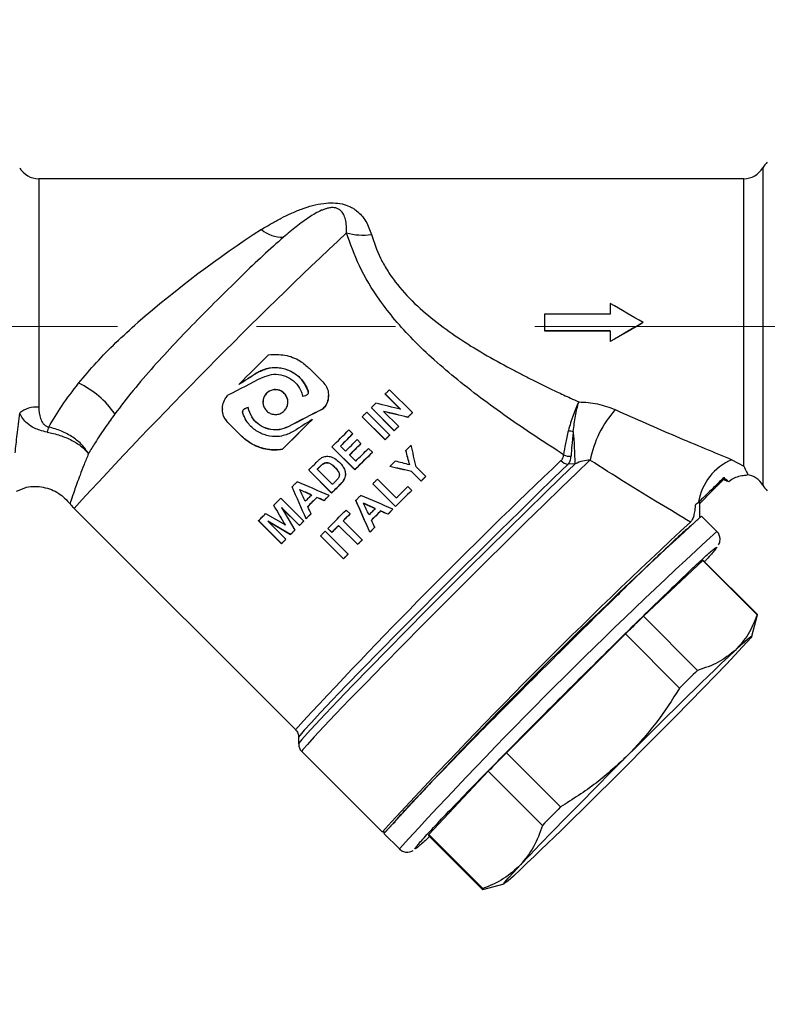
# Model space of a CAD drawing. Units: millimetres. Extents: x 50 to 2082, y 50 to 1435.
# Drawn here: x 545 to 614, y 926 to 1016 of the extents above; entities that cross this region are included whole.
import ezdxf

# ---------------------------------------------------------------- set-up
doc = ezdxf.new("R2010")
doc.units = ezdxf.units.MM
doc.header["$LTSCALE"] = 5
doc.linetypes.add('CENTERX2', pattern=[20.32, 12.7, -2.54, 2.54, -2.54])
doc.styles.add('SLDTEXTSTYLE0', font='TXT', dxfattribs={"width": 0.75})
doc.dimstyles.new('SLDDIMSTYLE0', dxfattribs={"dimtxt": 17.5, "dimasz": 17.78, "dimexe": 0, "dimexo": 0.0625, "dimgap": 4.375, "dimtad": 1, "dimdec": 0, "dimrnd": 1e-09, "dimzin": 12, "dimdsep": 46, "dimtxsty": 'SLDTEXTSTYLE0', "dimsah": 1, "dimcen": 0.09, "dimadec": 0, "dimazin": 3, "dimtfac": 1, "dimtofl": 0, "dimtmove": 0, "dimatfit": 3, "dimfxl": 1, "dimfrac": 2, "dimtolj": 1, "dimtzin": 12, "dimarcsym": 0})

# ---------------------------------------------------------------- blocks, each defined once
blk = doc.blocks.new('_D')
at = {"color": 7, "linetype": 'Continuous', "lineweight": 0}
for p, q in [((395.897, 695.354), (395.897, 1112.754)), ((938.677, 736.569), (938.677, 1112.754)), ((938.677, 1107.754), (395.897, 1107.754))]:
    blk.add_line(p, q, dxfattribs=at)
at = {"color": 7, "linetype": 'Continuous', "lineweight": 18}
for points in [[(395.897, 1107.754), (413.677, 1105.849), (413.677, 1109.659)], [(938.677, 1107.754), (920.897, 1109.659), (920.897, 1105.849)]]:
    blk.add_solid(points, dxfattribs=at)
at = {"color": 7, "linetype": 'Continuous', "lineweight": 18, "insert": (647.891, 1130.313), "char_height": 17.5, "attachment_point": 1, "style": 'SLDTEXTSTYLE0'}
blk.add_mtext('543', dxfattribs=at)

msp = doc.modelspace()

# ---------------------------------------------------------------- linework, layer by layer
at = {"color": 7, "linetype": 'Continuous', "lineweight": 25}
for p, q in [((613.32, 1002.254), (613.32, 973.254)), ((611.588, 1001.254), (547.207, 1001.254)), ((547.207, 1001.254), (547.207, 980.397)), ((611.588, 975.004), (611.588, 1001.254)), ((599.397, 989.848), (599.397, 988.869)), ((599.397, 988.869), (593.397, 988.869)), ((593.397, 988.869), (593.397, 987.369)), ((602.397, 988.106), (602.397, 988.119)), ((593.397, 987.369), (599.397, 987.369)), ((593.397, 987.369), (593.397, 987.356)), ((599.397, 987.356), (593.397, 987.356)), ((599.397, 987.369), (599.397, 986.385)), ((599.397, 986.372), (599.397, 986.385)), ((573.153, 982.697), (571.916, 983.934)), ((567.132, 983.511), (567.132, 983.498)), ((565.481, 982.461), (565.481, 982.448)), ((571.8, 981.874), (571.8, 981.861)), ((573.666, 981.449), (573.666, 981.462)), ((580.245, 980.193), (578.848, 981.59)), ((578.848, 981.575), (578.848, 981.59)), ((580.245, 980.179), (578.848, 981.575)), ((579.24, 981.976), (581.333, 979.884)), ((566.084, 980.276), (566.084, 980.263)), ((566.336, 980.344), (566.336, 980.331)), ((577.58, 980.326), (577.58, 980.339)), ((579.673, 978.248), (577.58, 980.339)), ((579.673, 978.234), (577.58, 980.326)), ((563.978, 980.225), (563.978, 980.212)), ((573.153, 980.231), (573.153, 980.218)), ((578.84, 977.423), (576.747, 979.515)), ((576.747, 979.502), (576.747, 979.515)), ((578.84, 977.41), (576.747, 979.502)), ((577.17, 979.934), (579.262, 977.842)), ((578.7, 979.999), (580.065, 978.635)), ((580.909, 979.453), (580.909, 979.467)), ((581.333, 979.869), (581.333, 979.884)), ((564.491, 978.986), (565.728, 977.749)), ((564.491, 978.972), (564.491, 978.986)), ((565.728, 977.735), (564.491, 978.972)), ((569.987, 978.587), (569.987, 978.6)), ((572.163, 979.245), (572.163, 979.232)), ((580.065, 978.621), (580.065, 978.635)), ((565.728, 977.749), (565.728, 977.735)), ((575.538, 978.315), (575.892, 977.961)), ((575.892, 977.948), (575.892, 977.961)), ((579.262, 977.828), (579.262, 977.842)), ((579.673, 978.234), (579.673, 978.248)), ((576.079, 974.677), (573.986, 976.769)), ((573.986, 976.756), (573.986, 976.769)), ((576.079, 974.664), (573.986, 976.756)), ((574.762, 976.836), (575.226, 976.373)), ((576.277, 977.419), (576.63, 977.066)), ((576.63, 977.053), (576.63, 977.066)), ((578.84, 977.41), (578.84, 977.423)), ((569.441, 976.506), (569.441, 976.52)), ((575.579, 976.02), (576.148, 975.451)), ((577.317, 976.615), (577.67, 976.262)), ((577.67, 976.249), (577.67, 976.262)), ((580.733, 976.413), (580.733, 976.426)), ((572.829, 974.904), (572.829, 974.891)), ((573.196, 975.232), (573.196, 975.219)), ((574.228, 974.917), (574.228, 974.904)), ((579.263, 974.955), (579.263, 974.969)), ((581.665, 974.933), (582.543, 974.055)), ((596.184, 975.215), (595.549, 975.164)), ((610.489, 975.589), (611.588, 975.004)), ((573.956, 972.552), (571.863, 974.644)), ((571.863, 974.631), (571.863, 974.644)), ((573.956, 972.539), (571.863, 974.631)), ((574.026, 973.329), (572.64, 974.714)), ((575.201, 974.373), (575.201, 974.386)), ((575.21, 974.219), (575.21, 974.232)), ((576.079, 974.664), (576.079, 974.677)), ((582.122, 973.637), (581.241, 974.517)), ((581.241, 974.504), (581.241, 974.517)), ((582.122, 973.624), (581.241, 974.504)), ((582.543, 974.041), (582.543, 974.055)), ((570.346, 973.117), (570.346, 973.104)), ((574.751, 973.349), (574.751, 973.336)), ((575.08, 973.755), (575.08, 973.768)), ((577.714, 973.378), (577.714, 973.391)), ((579.789, 971.317), (577.714, 973.391)), ((579.789, 971.304), (577.714, 973.378)), ((578.136, 973.813), (579.858, 972.091)), ((580.909, 973.136), (581.262, 972.784)), ((582.122, 973.624), (582.122, 973.637)), ((610.122, 973.656), (609.708, 973.922)), ((572.605, 972.134), (572.605, 972.148)), ((573.723, 972.305), (573.723, 972.318)), ((573.956, 972.539), (573.956, 972.552)), ((581.262, 972.771), (581.262, 972.784)), ((568.677, 971.418), (568.677, 971.432)), ((569.311, 972.073), (571.403, 969.981)), ((573.263, 971.843), (573.263, 971.856)), ((576.166, 971.878), (576.166, 971.865)), ((579.789, 971.304), (579.789, 971.317)), ((607.447, 971.704), (607.153, 971.42)), ((607.571, 970.369), (607.571, 971.708)), ((550.44, 971.136), (570.653, 950.93)), ((567.922, 970.666), (569.729, 969.624)), ((571.011, 969.584), (569.364, 971.231)), ((569.364, 971.231), (570.596, 969.163)), ((571.011, 969.57), (569.384, 971.196)), ((572.071, 970.642), (572.071, 970.656)), ((575.281, 970.991), (575.635, 970.638)), ((575.635, 970.624), (575.635, 970.638)), ((578.425, 970.892), (578.425, 970.905)), ((579.083, 970.599), (579.083, 970.612)), ((579.543, 971.059), (579.543, 971.072)), ((609.125, 969.03), (607.71, 970.444)), ((569.382, 967.931), (567.29, 970.023)), ((567.29, 970.009), (567.29, 970.023)), ((569.382, 967.917), (567.29, 970.009)), ((570.189, 968.751), (568.128, 969.978)), ((568.128, 969.978), (569.775, 968.331)), ((570.189, 968.737), (568.163, 969.942)), ((571.011, 969.57), (571.011, 969.584)), ((571.403, 969.967), (571.403, 969.981)), ((571.623, 970.19), (571.623, 970.203)), ((576.332, 967.852), (574.594, 969.59)), ((574.594, 969.577), (574.594, 969.59)), ((576.332, 967.839), (574.594, 969.577)), ((575.016, 970.015), (576.755, 968.277)), ((570.189, 968.737), (570.189, 968.751)), ((570.596, 969.149), (570.596, 969.163)), ((575.032, 966.541), (572.94, 968.633)), ((572.94, 968.619), (572.94, 968.633)), ((575.032, 966.528), (572.94, 968.619)), ((573.362, 969.06), (575.455, 966.968)), ((573.973, 968.965), (573.619, 969.318)), ((573.619, 969.305), (573.619, 969.318)), ((573.973, 968.951), (573.619, 969.305)), ((573.973, 968.951), (573.973, 968.965)), ((577.443, 968.956), (577.443, 968.969)), ((577.892, 969.406), (577.892, 969.419)), ((569.382, 967.917), (569.382, 967.931)), ((569.775, 968.317), (569.775, 968.331)), ((576.332, 967.839), (576.332, 967.852)), ((576.755, 968.264), (576.755, 968.277)), ((575.455, 966.954), (575.455, 966.968)), ((609.051, 967.563), (609.127, 967.609)), ((575.032, 966.528), (575.032, 966.541)), ((607.854, 966.371), (602.419, 961.285)), ((612.796, 961.43), (607.854, 966.371)), ((612.83, 961.437), (607.887, 966.378)), ((612.308, 959.473), (612.831, 961.424)), ((602.419, 961.285), (607.362, 956.345)), ((600.773, 959.674), (589.904, 948.809)), ((605.715, 954.734), (600.773, 959.674)), ((570.943, 950.23), (570.943, 949.644)), ((571.239, 948.93), (578.582, 941.589)), ((589.904, 948.809), (594.847, 943.869)), ((588.258, 947.128), (582.823, 941.349)), ((593.2, 942.188), (588.258, 947.128)), ((578.59, 941.586), (578.798, 941.586)), ((578.721, 941.455), (578.724, 941.447)), ((578.724, 941.447), (580.138, 940.033)), ((582.789, 941.271), (587.732, 936.331)), ((587.766, 936.408), (582.823, 941.349)), ((580.136, 940.041), (580.138, 940.033)), ((581.55, 940.041), (581.587, 940.093)), ((587.746, 936.33), (589.696, 936.853))]:
    msp.add_line(p, q, dxfattribs=at)
at = {"color": 7, "linetype": 'CENTERX2', "lineweight": 18}
msp.add_line((490.897, 987.754), (949.148, 987.754), dxfattribs=at)
at = {"color": 7, "linetype": 'Continuous', "lineweight": 25, "flags": 128}
for points in [[(568.203, 985.179), (567.865, 984.842), (567.525, 984.504), (567.185, 984.164), (566.844, 983.824), (566.503, 983.484), (566.162, 983.143), (565.821, 982.802), (565.481, 982.461)], [(578.848, 981.59), (578.897, 981.638), (578.946, 981.687), (578.995, 981.735), (579.044, 981.783), (579.093, 981.832), (579.142, 981.88), (579.191, 981.928), (579.24, 981.976)], [(577.58, 980.339), (577.632, 980.39), (577.683, 980.441), (577.735, 980.492), (577.786, 980.543), (577.838, 980.594), (577.889, 980.644), (577.94, 980.695), (577.991, 980.745)], [(576.747, 979.515), (576.8, 979.568), (576.853, 979.62), (576.906, 979.673), (576.959, 979.725), (577.012, 979.777), (577.065, 979.829), (577.117, 979.882), (577.17, 979.934)], [(581.333, 979.884), (581.28, 979.832), (581.227, 979.78), (581.174, 979.728), (581.121, 979.676), (581.068, 979.624), (581.015, 979.572), (580.962, 979.519), (580.909, 979.467)], [(581.333, 979.869), (581.28, 979.818), (581.227, 979.766), (581.174, 979.714), (581.121, 979.662), (581.068, 979.61), (581.015, 979.558), (580.962, 979.505), (580.909, 979.453)], [(569.441, 976.52), (569.779, 976.86), (570.119, 977.2), (570.459, 977.541), (570.8, 977.882), (571.14, 978.223), (571.481, 978.564), (571.822, 978.905), (572.163, 979.245)], [(572.163, 979.232), (571.822, 978.892), (571.481, 978.551), (571.14, 978.21), (570.799, 977.869), (570.459, 977.528), (570.119, 977.187), (569.779, 976.846), (569.441, 976.506)], [(580.065, 978.635), (580.016, 978.587), (579.967, 978.539), (579.918, 978.49), (579.869, 978.442), (579.82, 978.393), (579.771, 978.345), (579.722, 978.296), (579.673, 978.248)], [(580.065, 978.621), (580.016, 978.573), (579.967, 978.525), (579.918, 978.477), (579.869, 978.428), (579.82, 978.38), (579.771, 978.331), (579.722, 978.283), (579.673, 978.234)], [(573.986, 976.769), (574.181, 976.963), (574.375, 977.157), (574.57, 977.351), (574.764, 977.545), (574.958, 977.738), (575.151, 977.93), (575.345, 978.123), (575.538, 978.315)], [(575.892, 977.961), (575.751, 977.821), (575.61, 977.681), (575.469, 977.541), (575.328, 977.4), (575.187, 977.26), (575.046, 977.119), (574.904, 976.978), (574.762, 976.836)], [(575.892, 977.948), (575.751, 977.808), (575.61, 977.668), (575.469, 977.528), (575.328, 977.387), (575.187, 977.247), (575.046, 977.106), (574.904, 976.965), (574.762, 976.823)], [(579.262, 977.842), (579.21, 977.79), (579.157, 977.738), (579.104, 977.685), (579.052, 977.633), (578.999, 977.581), (578.946, 977.528), (578.893, 977.476), (578.84, 977.423)], [(579.262, 977.828), (579.21, 977.776), (579.157, 977.724), (579.104, 977.672), (579.052, 977.62), (578.999, 977.567), (578.946, 977.515), (578.893, 977.463), (578.84, 977.41)], [(575.226, 976.373), (575.358, 976.504), (575.49, 976.635), (575.621, 976.766), (575.753, 976.897), (575.884, 977.028), (576.015, 977.158), (576.146, 977.289), (576.277, 977.419)], [(576.63, 977.066), (576.499, 976.936), (576.368, 976.806), (576.237, 976.675), (576.105, 976.544), (575.974, 976.414), (575.843, 976.283), (575.711, 976.151), (575.579, 976.02)], [(576.63, 977.053), (576.499, 976.923), (576.368, 976.793), (576.237, 976.662), (576.105, 976.531), (575.974, 976.401), (575.843, 976.27), (575.711, 976.138), (575.579, 976.007)], [(580.733, 976.426), (580.794, 976.487), (580.855, 976.547), (580.916, 976.607), (580.977, 976.668), (581.038, 976.728), (581.098, 976.788), (581.159, 976.848), (581.219, 976.908)], [(577.67, 976.262), (577.472, 976.065), (577.274, 975.868), (577.075, 975.671), (576.876, 975.473), (576.677, 975.274), (576.478, 975.075), (576.278, 974.876), (576.079, 974.677)], [(577.67, 976.249), (577.472, 976.052), (577.274, 975.855), (577.075, 975.658), (576.876, 975.46), (576.677, 975.261), (576.478, 975.062), (576.278, 974.863), (576.079, 974.664)], [(576.148, 975.451), (576.295, 975.597), (576.441, 975.743), (576.588, 975.889), (576.734, 976.035), (576.88, 976.18), (577.026, 976.325), (577.172, 976.47), (577.317, 976.615)], [(596.184, 975.215), (594.88, 973.962), (593.408, 972.533), (591.793, 970.955), (590.063, 969.254), (588.25, 967.46), (586.384, 965.605), (584.497, 963.72), (582.624, 961.839), (580.796, 959.994), (579.045, 958.218), (577.403, 956.542), (575.896, 954.994), (574.553, 953.602), (573.395, 952.39), (572.444, 951.379), (571.716, 950.587), (571.223, 950.028), (570.974, 949.71), (570.943, 949.647)], [(595.549, 975.164), (594.224, 973.889), (592.729, 972.437), (591.092, 970.836), (589.344, 969.114), (587.515, 967.303), (585.639, 965.436), (583.75, 963.546), (581.883, 961.669), (580.072, 959.839), (578.349, 958.088), (576.746, 956.449), (575.293, 954.952), (574.015, 953.623), (572.937, 952.488), (572.077, 951.566), (571.451, 950.875), (571.071, 950.427), (570.943, 950.23)], [(597.542, 975.544), (596.325, 974.383), (594.922, 973.028), (593.357, 971.505), (591.657, 969.839), (589.853, 968.061), (587.977, 966.201), (586.061, 964.292), (584.14, 962.368), (582.246, 960.462), (580.414, 958.609), (578.675, 956.841), (577.061, 955.188), (575.599, 953.681), (574.316, 952.345), (573.233, 951.205), (572.371, 950.279), (571.744, 949.586), (571.364, 949.136), (571.236, 948.937), (571.239, 948.93)], [(571.863, 974.644), (571.96, 974.741), (572.056, 974.837), (572.152, 974.934), (572.249, 975.031), (572.345, 975.128), (572.442, 975.224), (572.538, 975.321), (572.635, 975.418)], [(572.64, 974.714), (572.664, 974.738), (572.687, 974.762), (572.711, 974.785), (572.735, 974.809), (572.758, 974.833), (572.782, 974.856), (572.806, 974.88), (572.829, 974.904)], [(572.64, 974.701), (572.664, 974.725), (572.687, 974.748), (572.711, 974.772), (572.735, 974.796), (572.758, 974.82), (572.782, 974.843), (572.806, 974.867), (572.829, 974.891)], [(579.263, 974.969), (579.325, 975.03), (579.387, 975.092), (579.449, 975.153), (579.511, 975.215), (579.573, 975.276), (579.634, 975.338), (579.696, 975.399), (579.758, 975.46)], [(582.543, 974.055), (582.49, 974.003), (582.438, 973.951), (582.385, 973.899), (582.333, 973.847), (582.28, 973.794), (582.227, 973.742), (582.174, 973.69), (582.122, 973.637)], [(582.543, 974.041), (582.49, 973.989), (582.438, 973.937), (582.385, 973.885), (582.333, 973.833), (582.28, 973.781), (582.227, 973.729), (582.174, 973.676), (582.122, 973.624)], [(570.346, 973.117), (570.401, 973.173), (570.457, 973.23), (570.513, 973.286), (570.569, 973.342), (570.625, 973.398), (570.681, 973.455), (570.737, 973.511), (570.793, 973.568)], [(574.751, 973.349), (574.651, 973.249), (574.552, 973.15), (574.452, 973.05), (574.353, 972.95), (574.254, 972.851), (574.154, 972.751), (574.055, 972.652), (573.956, 972.552)], [(574.751, 973.336), (574.651, 973.236), (574.552, 973.137), (574.452, 973.037), (574.353, 972.937), (574.253, 972.838), (574.154, 972.738), (574.055, 972.639), (573.956, 972.539)], [(574.341, 973.644), (574.301, 973.605), (574.262, 973.565), (574.223, 973.526), (574.183, 973.487), (574.144, 973.447), (574.104, 973.408), (574.065, 973.368), (574.026, 973.329)], [(577.714, 973.391), (577.766, 973.444), (577.819, 973.497), (577.872, 973.549), (577.925, 973.602), (577.978, 973.655), (578.031, 973.707), (578.083, 973.76), (578.136, 973.813)], [(579.858, 972.091), (579.99, 972.222), (580.122, 972.353), (580.253, 972.484), (580.385, 972.615), (580.516, 972.746), (580.647, 972.876), (580.778, 973.006), (580.909, 973.136)], [(572.117, 972.364), (572.045, 972.291), (571.973, 972.219), (571.902, 972.147), (571.83, 972.075), (571.759, 972.004), (571.688, 971.932), (571.617, 971.86), (571.546, 971.788)], [(572.605, 972.148), (572.5, 972.042), (572.395, 971.936), (572.29, 971.831), (572.186, 971.725), (572.081, 971.62), (571.977, 971.515), (571.873, 971.41), (571.769, 971.305)], [(573.723, 972.318), (573.665, 972.26), (573.608, 972.203), (573.55, 972.145), (573.493, 972.087), (573.435, 972.029), (573.378, 971.972), (573.321, 971.914), (573.263, 971.856)], [(573.723, 972.305), (573.665, 972.247), (573.608, 972.189), (573.55, 972.132), (573.493, 972.074), (573.435, 972.016), (573.378, 971.958), (573.321, 971.901), (573.263, 971.843)], [(576.166, 971.878), (576.221, 971.934), (576.277, 971.99), (576.333, 972.046), (576.389, 972.102), (576.445, 972.158), (576.501, 972.214), (576.557, 972.27), (576.613, 972.326)], [(581.262, 972.784), (581.079, 972.602), (580.895, 972.419), (580.711, 972.236), (580.527, 972.053), (580.343, 971.869), (580.158, 971.686), (579.974, 971.501), (579.789, 971.317)], [(581.262, 972.771), (581.079, 972.589), (580.895, 972.406), (580.711, 972.223), (580.527, 972.04), (580.343, 971.856), (580.158, 971.673), (579.974, 971.488), (579.789, 971.304)], [(568.677, 971.432), (568.756, 971.511), (568.835, 971.591), (568.914, 971.671), (568.993, 971.751), (569.072, 971.831), (569.151, 971.912), (569.231, 971.992), (569.311, 972.073)], [(572.605, 972.134), (572.5, 972.029), (572.395, 971.923), (572.29, 971.817), (572.185, 971.712), (572.081, 971.606), (571.977, 971.501), (571.873, 971.396), (571.769, 971.292)], [(567.29, 970.023), (567.368, 970.103), (567.447, 970.183), (567.525, 970.263), (567.604, 970.343), (567.684, 970.424), (567.763, 970.504), (567.843, 970.585), (567.922, 970.666)], [(572.071, 970.656), (572.015, 970.599), (571.959, 970.542), (571.903, 970.486), (571.847, 970.429), (571.791, 970.372), (571.735, 970.316), (571.679, 970.259), (571.623, 970.203)], [(572.071, 970.642), (572.015, 970.585), (571.959, 970.529), (571.903, 970.472), (571.847, 970.415), (571.791, 970.359), (571.735, 970.302), (571.679, 970.246), (571.623, 970.19)], [(573.619, 969.318), (573.824, 969.526), (574.031, 969.734), (574.238, 969.942), (574.445, 970.151), (574.654, 970.361), (574.862, 970.571), (575.071, 970.781), (575.281, 970.991)], [(575.635, 970.638), (575.557, 970.56), (575.48, 970.482), (575.402, 970.404), (575.325, 970.326), (575.248, 970.248), (575.17, 970.171), (575.093, 970.093), (575.016, 970.015)], [(575.635, 970.624), (575.557, 970.546), (575.48, 970.469), (575.402, 970.391), (575.325, 970.313), (575.248, 970.235), (575.17, 970.157), (575.093, 970.08), (575.016, 970.002)], [(577.937, 971.122), (577.865, 971.05), (577.794, 970.979), (577.722, 970.907), (577.651, 970.836), (577.58, 970.764), (577.508, 970.693), (577.437, 970.621), (577.366, 970.55)], [(578.425, 970.905), (578.321, 970.8), (578.216, 970.695), (578.111, 970.591), (578.007, 970.486), (577.902, 970.381), (577.798, 970.277), (577.693, 970.172), (577.589, 970.067)], [(578.425, 970.892), (578.321, 970.787), (578.216, 970.682), (578.111, 970.578), (578.007, 970.473), (577.902, 970.368), (577.798, 970.264), (577.693, 970.159), (577.589, 970.054)], [(579.543, 971.072), (579.486, 971.014), (579.428, 970.957), (579.371, 970.9), (579.313, 970.842), (579.256, 970.785), (579.198, 970.727), (579.141, 970.67), (579.083, 970.612)], [(579.543, 971.059), (579.486, 971.001), (579.428, 970.944), (579.371, 970.886), (579.313, 970.829), (579.256, 970.772), (579.198, 970.714), (579.141, 970.657), (579.083, 970.599)], [(571.403, 969.981), (571.354, 969.931), (571.305, 969.881), (571.256, 969.832), (571.207, 969.782), (571.158, 969.732), (571.109, 969.683), (571.06, 969.633), (571.011, 969.584)], [(571.403, 969.967), (571.354, 969.917), (571.305, 969.868), (571.256, 969.818), (571.207, 969.768), (571.158, 969.719), (571.109, 969.669), (571.06, 969.62), (571.011, 969.57)], [(574.594, 969.59), (574.516, 969.512), (574.438, 969.433), (574.36, 969.355), (574.282, 969.277), (574.205, 969.199), (574.127, 969.121), (574.05, 969.043), (573.973, 968.965)], [(574.594, 969.577), (574.516, 969.498), (574.438, 969.42), (574.36, 969.342), (574.282, 969.263), (574.205, 969.185), (574.127, 969.107), (574.05, 969.029), (573.973, 968.951)], [(570.596, 969.163), (570.544, 969.112), (570.493, 969.06), (570.442, 969.008), (570.392, 968.956), (570.341, 968.905), (570.29, 968.853), (570.239, 968.802), (570.189, 968.751)], [(570.596, 969.149), (570.544, 969.098), (570.493, 969.046), (570.442, 968.994), (570.391, 968.942), (570.341, 968.891), (570.29, 968.839), (570.239, 968.788), (570.189, 968.737)], [(572.94, 968.633), (572.993, 968.686), (573.045, 968.739), (573.098, 968.793), (573.151, 968.846), (573.204, 968.899), (573.256, 968.953), (573.309, 969.006), (573.362, 969.06)], [(577.892, 969.419), (577.835, 969.363), (577.779, 969.307), (577.723, 969.25), (577.667, 969.194), (577.611, 969.138), (577.555, 969.082), (577.499, 969.026), (577.443, 968.969)], [(577.892, 969.406), (577.835, 969.35), (577.779, 969.294), (577.723, 969.237), (577.667, 969.181), (577.611, 969.125), (577.555, 969.069), (577.499, 969.012), (577.443, 968.956)], [(569.775, 968.331), (569.726, 968.281), (569.676, 968.231), (569.627, 968.18), (569.578, 968.13), (569.529, 968.081), (569.48, 968.031), (569.431, 967.981), (569.382, 967.931)], [(569.775, 968.317), (569.726, 968.266), (569.676, 968.216), (569.627, 968.166), (569.578, 968.116), (569.529, 968.066), (569.48, 968.016), (569.431, 967.966), (569.382, 967.917)], [(576.755, 968.277), (576.702, 968.224), (576.649, 968.171), (576.596, 968.118), (576.543, 968.065), (576.49, 968.012), (576.438, 967.958), (576.385, 967.905), (576.332, 967.852)], [(576.755, 968.264), (576.702, 968.211), (576.649, 968.158), (576.596, 968.105), (576.543, 968.051), (576.49, 967.998), (576.438, 967.945), (576.385, 967.892), (576.332, 967.839)], [(575.455, 966.968), (575.402, 966.914), (575.349, 966.861), (575.296, 966.808), (575.243, 966.754), (575.19, 966.701), (575.138, 966.648), (575.085, 966.594), (575.032, 966.541)], [(575.455, 966.954), (575.402, 966.901), (575.349, 966.847), (575.296, 966.794), (575.243, 966.741), (575.19, 966.687), (575.138, 966.634), (575.085, 966.581), (575.032, 966.528)], [(607.887, 966.378), (607.887, 966.378), (607.881, 966.38), (607.869, 966.378), (607.854, 966.371)], [(612.831, 961.424), (612.832, 961.431), (612.83, 961.437), (612.823, 961.439), (612.812, 961.437), (612.796, 961.43)], [(602.419, 961.285), (602.222, 961.093), (602.021, 960.897), (601.819, 960.699), (601.614, 960.499), (601.407, 960.296), (601.198, 960.091), (600.986, 959.884), (600.773, 959.674)], [(610.793, 958.173), (611.448, 958.778), (611.924, 959.202), (612.212, 959.437), (612.309, 959.48), (612.212, 959.329), (611.924, 958.986), (611.448, 958.459), (610.793, 957.756)], [(610.793, 957.756), (609.971, 956.889), (608.995, 955.872), (607.883, 954.724), (606.652, 953.464), (605.325, 952.113), (603.924, 950.694), (602.472, 949.233), (600.995, 947.753)], [(607.362, 956.345), (607.164, 956.152), (606.964, 955.956), (606.761, 955.759), (606.556, 955.558), (606.349, 955.355), (606.14, 955.15), (605.929, 954.943), (605.715, 954.734)], [(589.904, 948.809), (589.691, 948.592), (589.479, 948.377), (589.27, 948.163), (589.063, 947.952), (588.858, 947.743), (588.655, 947.536), (588.455, 947.331), (588.258, 947.128)], [(591.197, 938.584), (592.02, 939.451), (592.995, 940.468), (594.108, 941.616), (595.338, 942.876), (596.666, 944.227), (598.067, 945.646), (599.519, 947.107), (600.995, 948.587)], [(594.847, 943.869), (594.633, 943.651), (594.422, 943.436), (594.212, 943.223), (594.005, 943.011), (593.8, 942.802), (593.598, 942.595), (593.398, 942.39), (593.2, 942.188)], [(582.823, 941.349), (582.808, 941.324), (582.796, 941.304), (582.79, 941.289), (582.787, 941.278), (582.789, 941.271)], [(591.197, 938.167), (590.543, 937.561), (590.067, 937.137), (589.778, 936.902), (589.682, 936.86), (589.778, 937.011), (590.067, 937.353), (590.543, 937.881), (591.197, 938.584)], [(587.766, 936.408), (587.75, 936.384), (587.739, 936.364), (587.732, 936.348), (587.73, 936.337), (587.732, 936.331), (587.739, 936.329), (587.746, 936.33)]]:
    msp.add_lwpolyline(points, dxfattribs=at)
at = {"color": 7, "linetype": 'Continuous', "lineweight": 25}
for centre, radius, start, end in [((615.052, 1001.254), 2, 131.40962, 150), ((547.207, 1003.254), 2, 210, 270), ((611.588, 1003.254), 2, 270, 330), ((624.493, 909.253), 104.283, 123.10168, 130.87425), ((569.469, 998.889), 2.984, 229.76469, 271.74968), ((903.589, 647.113), 479.276, 133.23155, 137.46295), ((576.802, 1001.462), 5.364, 253.85361, 278.38291), ((547.285, 975.012), 8.367, 34.66067, 64.71629), ((547.074, 977.794), 2.607, 87.08306, 127.84959), ((607.339, 973.534), 10.001, 138.52028, 168.40704), ((554.162, 976.304), 6.447, 159.41088, 163.73233), ((597.236, 984.921), 6.863, 255.95862, 259.78189), ((565.143, 974.957), 31.042, 0.47678, 5.93711), ((595.74, 977.24), 1.344, 243.26084, 272.92386), ((937.514, 613.275), 498.596, 133.40678, 137.37397), ((595.719, 976.302), 1.151, 224.06432, 261.50358), ((612.499, 970.882), 5.119, 113.1247, 170.75932), ((609.419, 974.077), 0.423, 313.06546, 346.62254), ((611.588, 972.254), 2, 30, 81.07011), ((615.052, 974.254), 2, 210, 228.59038), ((607.848, 970.859), 0.894, 108.04903, 141.08585), ((912.998, 636.167), 452.704, 132.40478, 137.59522), ((938.991, 611.746), 488.552, 132.85465, 137.5352), ((902.459, 646.598), 437.879, 132.33354, 137.64698), ((914.431, 634.735), 452.731, 132.40499, 137.59511), ((949.95, 601.719), 492.023, 133.57558, 135.17184), ((252.04, 1294.621), 492.023, 313.57558, 315.17184)]:
    msp.add_arc(centre, radius, start, end, dxfattribs=at)
for centre, major_axis, ratio, start_param, end_param in [((602.397, 987.754), (24.248, -13.997), 0.01129, 1.577314, 1.701349), ((602.397, 987.754), (24.248, 13.997), 0.01129, 1.564279, 1.688315), ((602.397, 987.754), (23.382, 13.497), 0.01129, 1.564279, 1.692934), ((566.939, 982.215), (18.649, 9.636), 0.022069, 1.520853, 1.691023), ((566.54, 982.613), (17.29, 10.995), 0.021475, 1.522896, 1.61843), ((566.54, 982.613), (16.858, 10.72), 0.021475, 1.522018, 1.620003), ((568.948, 980.206), (22.303, 5.982), 0.02181, 1.447576, 1.458922), ((568.696, 980.458), (22.307, 5.978), 0.021808, 1.670977, 1.682319), ((568.696, 980.458), (21.749, 5.829), 0.021808, 1.673706, 1.685343), ((566.033, 983.121), (37.216, -8.93), 0.013247, 1.182141, 1.246842), ((570.705, 978.45), (18.649, 9.636), 0.022069, 1.427763, 1.597934), ((570.705, 978.45), (18.182, 9.395), 0.022069, 1.424368, 1.598923), ((566.854, 982.299), (37.017, -8.732), 0.013343, 1.184499, 1.248201), ((566.854, 982.299), (36.092, -8.513), 0.013343, 1.173953, 1.239527), ((571.104, 978.051), (17.29, 10.995), 0.021475, 1.495853, 1.591386), ((583.672, 965.487), (-8.186, 36.463), 0.003057, 4.973739, 5.030279), ((583.418, 965.741), (-10.126, 38.401), 0.003348, 4.958251, 4.993477), ((583.418, 965.741), (-9.873, 37.441), 0.003348, 4.964345, 5.000536), ((573.375, 975.781), (36.514, -8.229), 0.013589, 1.356736, 1.411911), ((573.375, 975.781), (35.601, -8.023), 0.013589, 1.351076, 1.40772), ((572.313, 976.843), (37.937, -9.651), 0.012909, 1.340914, 1.376542), ((565.483, 983.67), (-22.172, 50.442), 0.003808, 4.440462, 4.499954), ((565.483, 983.67), (-21.618, 49.181), 0.003808, 4.433064, 4.494187), ((580.077, 969.081), (49.467, -21.177), 0.008908, 1.703413, 1.763414), ((581.71, 967.448), (52.287, -23.997), 0.008237, 1.7591, 1.779848), ((566.028, 983.126), (-24.65, 52.92), 0.003771, 4.494725, 4.515214), ((581.71, 967.448), (50.98, -23.397), 0.008237, 1.763888, 1.785189), ((581.462, 967.696), (50.939, -22.649), 0.008546, 1.736255, 1.749359), ((577.906, 971.251), (49.467, -21.177), 0.008908, 1.541513, 1.600759), ((555.322, 993.827), (-39.597, 67.861), 0.003345, 4.345754, 4.374113), ((555.322, 993.827), (-38.607, 66.165), 0.003345, 4.335719, 4.364912), ((565.981, 983.172), (-24.834, 53.104), 0.003768, 4.472697, 4.485257), ((581.462, 967.696), (49.666, -22.083), 0.008546, 1.740438, 1.753888), ((574.885, 974.271), (-22.172, 50.442), 0.003808, 4.60541, 4.663258), ((574.885, 974.271), (-21.618, 49.181), 0.003808, 4.602431, 4.661774), ((579.084, 970.074), (52.287, -23.997), 0.008237, 1.596518, 1.616884), ((575.83, 973.327), (-24.65, 52.92), 0.003771, 4.658136, 4.678178), ((579.084, 970.074), (50.98, -23.397), 0.008237, 1.597081, 1.617969), ((579.054, 970.104), (50.939, -22.649), 0.008546, 1.574014, 1.586932), ((579.054, 970.104), (49.666, -22.083), 0.008546, 1.573999, 1.587249), ((575.813, 973.343), (-24.834, 53.104), 0.003768, 4.636664, 4.648897)]:
    msp.add_ellipse(centre, major_axis=major_axis, ratio=ratio, start_param=start_param, end_param=end_param, dxfattribs=at)
for points, knots in [([(567.541, 996.611), (567.85, 996.797), (568.449, 997.159), (569.34, 997.645), (570.249, 998.092), (571.191, 998.488), (572.183, 998.812), (573.155, 999.016), (574.087, 999.069), (574.918, 998.968), (575.513, 998.763), (575.934, 998.537), (576.311, 998.275), (576.712, 997.89), (577.216, 997.203), (577.438, 996.57), (577.584, 996.156)], [0, 0, 0, 0, 0.087626, 0.170498, 0.249958, 0.337454, 0.421384, 0.500251, 0.565149, 0.6256, 0.684792, 0.716751, 0.750892, 0.810701, 0.875936, 1, 1, 1, 1]), ([(575.31, 996.31), (575.312, 996.528), (575.317, 996.96), (575.23, 997.527), (575.088, 997.936), (574.918, 998.201), (574.762, 998.371), (574.586, 998.492), (574.397, 998.564), (574.253, 998.597), (574.097, 998.612), (573.865, 998.608), (573.599, 998.56), (573.306, 998.471), (572.711, 998.236), (571.857, 997.724), (570.737, 996.902), (569.949, 996.235), (569.56, 995.906)], [0, 0, 0, 0, 0.087229, 0.172869, 0.25042, 0.284627, 0.313274, 0.348067, 0.362735, 0.376324, 0.390249, 0.404928, 0.439067, 0.46775, 0.501536, 0.652812, 0.828624, 1, 1, 1, 1]), ([(569.56, 995.906), (568.944, 995.359), (567.718, 994.27), (565.771, 992.404), (563.761, 990.431), (561.714, 988.371), (559.671, 986.253), (557.688, 984.1), (555.8, 981.914), (554.711, 980.485), (554.167, 979.77)], [0, 0, 0, 0, 0.125473, 0.249685, 0.37498, 0.500011, 0.623759, 0.749324, 0.874709, 1, 1, 1, 1]), ([(595.135, 976.04), (594.329, 976.561), (592.712, 977.605), (590.272, 979.264), (587.845, 981.005), (585.51, 982.809), (583.348, 984.643), (581.423, 986.474), (579.748, 988.305), (578.018, 990.533), (576.371, 993.274), (575.66, 995.309), (575.31, 996.31)], [0, 0, 0, 0, 0.099954, 0.200302, 0.303177, 0.404869, 0.499676, 0.58967, 0.672821, 0.750008, 0.877128, 1, 1, 1, 1]), ([(577.584, 996.156), (577.819, 995.444), (578.173, 994.376), (578.999, 992.908), (579.981, 991.483), (581.482, 989.811), (582.88, 988.675), (583.578, 988.106)], [0, 0, 0, 0, 0.24922, 0.37369, 0.500143, 0.750164, 1, 1, 1, 1]), ([(550.858, 982.578), (551.386, 983.209), (552.445, 984.475), (554.273, 986.33), (555.58, 987.505), (556.25, 988.106)], [0, 0, 0, 0, 0.326952, 0.65512, 1, 1, 1, 1]), ([(583.578, 988.106), (584.313, 987.57), (585.794, 986.489), (588.157, 985.068), (590.075, 984.013), (591.542, 983.253), (592.519, 982.76), (593.518, 982.27), (594.591, 981.756), (595.59, 981.289), (596.258, 980.984), (596.509, 980.869)], [0, 0, 0, 0, 0.181803, 0.366286, 0.552313, 0.622663, 0.700411, 0.774367, 0.848845, 0.943189, 1, 1, 1, 1]), ([(568.203, 985.179), (568.697, 985.198), (569.684, 985.236), (570.987, 984.731), (571.639, 984.171), (571.916, 983.934)], [0, 0, 0, 0, 0.365411, 0.730947, 1, 1, 1, 1]), ([(567.132, 983.511), (567.449, 983.671), (568.084, 983.991), (569.168, 984.037), (570.203, 983.746), (571.081, 983.124), (571.582, 982.438), (571.754, 981.994), (571.8, 981.874)], [0, 0, 0, 0, 0.186514, 0.372971, 0.560564, 0.747371, 0.932119, 1, 1, 1, 1]), ([(571.8, 981.861), (571.654, 982.181), (571.361, 982.821), (570.552, 983.532), (569.576, 983.955), (568.509, 984.03), (567.676, 983.813), (567.251, 983.567), (567.132, 983.498)], [0, 0, 0, 0, 0.1848488, 0.3697399, 0.553951, 0.7397611, 0.9273757, 1, 1, 1, 1]), ([(567.657, 983.107), (567.924, 983.213), (568.457, 983.424), (569.332, 983.382), (570.142, 983.074), (570.8, 982.511), (571.171, 981.895), (571.274, 981.49), (571.308, 981.357)], [0, 0, 0, 0, 0.18272, 0.365412, 0.548564, 0.730813, 0.911928, 1, 1, 1, 1]), ([(548.127, 978.571), (548.508, 979.214), (549.273, 980.506), (550.329, 981.885), (550.858, 982.578)], [0, 0, 0, 0, 0.498254, 1, 1, 1, 1]), ([(573.153, 982.697), (573.277, 982.547), (573.524, 982.247), (573.683, 981.676), (573.658, 981.092), (573.465, 980.588), (573.244, 980.335), (573.153, 980.231)], [0, 0, 0, 0, 0.209684, 0.419268, 0.631578, 0.84815, 1, 1, 1, 1]), ([(564.491, 978.986), (564.367, 979.136), (564.12, 979.436), (563.961, 980.01), (563.986, 980.599), (564.179, 981.107), (564.4, 981.362), (564.491, 981.468)], [0, 0, 0, 0, 0.209684, 0.419268, 0.631578, 0.84815, 1, 1, 1, 1]), ([(568.822, 981.99), (568.95, 981.978), (569.206, 981.952), (569.546, 981.756), (569.805, 981.468), (569.953, 981.108), (569.974, 980.72), (569.865, 980.347), (569.638, 980.031), (569.32, 979.807), (569.03, 979.725), (568.735, 979.709), (568.438, 979.759), (568.098, 979.948), (567.839, 980.238), (567.691, 980.598), (567.67, 980.986), (567.779, 981.36), (568.006, 981.677), (568.324, 981.899), (568.614, 981.984), (568.781, 981.989), (568.822, 981.99)], [0, 0, 0, 0, 0.0536832, 0.1073685, 0.1609974, 0.2145907, 0.2682433, 0.3219576, 0.3756397, 0.4292463, 0.4828515, 0.5, 0.5536832, 0.6073685, 0.6609974, 0.7145907, 0.7682433, 0.8219576, 0.8756397, 0.9292463, 0.9828515, 1, 1, 1, 1]), ([(569.945, 980.841), (569.949, 980.884), (569.965, 981.055), (569.859, 981.346), (569.64, 981.663), (569.32, 981.886), (569.03, 981.968), (568.735, 981.984), (568.438, 981.934), (568.097, 981.746), (567.842, 981.455), (567.698, 981.137), (567.699, 980.924), (567.699, 980.839)], [0, 0, 0, 0, 0.0364666, 0.1438979, 0.2512621, 0.3584666, 0.4656682, 0.4999993, 0.6073652, 0.7147355, 0.8219875, 0.929165, 1, 1, 1, 1]), ([(571.8, 981.874), (571.809, 981.836), (571.828, 981.759), (571.805, 981.641), (571.746, 981.538), (571.661, 981.46), (571.592, 981.436), (571.56, 981.424)], [0, 0, 0, 0, 0.2050055, 0.4099528, 0.6162851, 0.823759, 1, 1, 1, 1]), ([(571.817, 981.748), (571.817, 981.754), (571.823, 981.792), (571.811, 981.829), (571.8, 981.861)], [0, 0, 0, 0, 0.151495, 1, 1, 1, 1]), ([(573.643, 981.45), (573.644, 981.329), (573.648, 981.01), (573.462, 980.576), (573.243, 980.322), (573.153, 980.218)], [0, 0, 0, 0, 0.264824, 0.696408, 1, 1, 1, 1]), ([(547.207, 980.397), (547.233, 980.036), (547.273, 979.493), (547.552, 978.93), (547.798, 978.698), (547.982, 978.605), (548.079, 978.582), (548.127, 978.571)], [0, 0, 0, 0, 0.4982015, 0.7483285, 0.8839844, 0.9432145, 1, 1, 1, 1]), ([(565.844, 979.822), (565.835, 979.861), (565.816, 979.938), (565.839, 980.057), (565.897, 980.161), (565.983, 980.239), (566.052, 980.264), (566.084, 980.276)], [0, 0, 0, 0, 0.204985, 0.409911, 0.616222, 0.823675, 1, 1, 1, 1]), ([(566.084, 980.263), (566.047, 980.249), (565.972, 980.22), (565.887, 980.134), (565.833, 980.031), (565.829, 979.957), (565.827, 979.923)], [0, 0, 0, 0, 0.2591327, 0.5182238, 0.7782122, 1, 1, 1, 1]), ([(569.987, 978.6), (569.72, 978.492), (569.344, 978.34), (568.656, 978.297), (567.966, 978.409), (567.212, 978.83), (566.605, 979.488), (566.427, 980.052), (566.336, 980.344)], [0, 0, 0, 0, 0.182692, 0.258608, 0.441234, 0.623896, 0.805598, 1, 1, 1, 1]), ([(569.987, 978.587), (569.72, 978.479), (569.344, 978.326), (568.656, 978.284), (567.966, 978.396), (567.212, 978.817), (566.605, 979.475), (566.427, 980.039), (566.336, 980.331)], [0, 0, 0, 0, 0.182693, 0.258615, 0.441238, 0.6239, 0.805552, 1, 1, 1, 1]), ([(596.509, 980.869), (596.331, 980.464), (595.973, 979.652), (595.705, 978.727), (595.571, 978.264)], [0, 0, 0, 0, 0.499422, 1, 1, 1, 1]), ([(596.019, 978.168), (596.074, 978.645), (596.182, 979.6), (596.4, 980.446), (596.509, 980.869)], [0, 0, 0, 0, 0.49959, 1, 1, 1, 1]), ([(596.509, 980.869), (597.092, 980.836), (598.256, 980.769), (599.316, 980.362), (599.846, 980.159)], [0, 0, 0, 0, 0.500309, 1, 1, 1, 1]), ([(545.065, 976.203), (545.118, 976.741), (545.224, 977.816), (545.391, 979.173), (545.475, 979.852)], [0, 0, 0, 0, 0.499649, 1, 1, 1, 1]), ([(547.973, 978.11), (547.75, 978.159), (547.337, 978.25), (546.712, 978.507), (546.165, 978.862), (545.715, 979.33), (545.555, 979.678), (545.475, 979.852)], [0, 0, 0, 0, 0.167783, 0.31023, 0.552481, 0.775589, 1, 1, 1, 1]), ([(554.167, 979.77), (553.888, 979.385), (553.232, 978.477), (552.424, 977.25), (551.953, 976.469), (551.756, 976.142)], [0, 0, 0, 0, 0.300285, 0.707194, 1, 1, 1, 1]), ([(564.491, 978.972), (564.37, 979.122), (564.127, 979.422), (563.974, 979.876), (563.995, 980.139), (564.001, 980.211)], [0, 0, 0, 0, 0.420551, 0.840893, 1, 1, 1, 1]), ([(570.512, 978.196), (570.195, 978.034), (569.661, 977.762), (568.709, 977.664), (567.761, 977.818), (566.823, 978.34), (566.168, 979.054), (565.938, 979.6), (565.844, 979.822)], [0, 0, 0, 0, 0.186547, 0.313989, 0.500705, 0.687478, 0.872734, 1, 1, 1, 1]), ([(599.846, 980.159), (600.78, 979.739), (602.645, 978.9), (605.384, 977.723), (608.065, 976.595), (609.68, 975.925), (610.489, 975.589)], [0, 0, 0, 0, 0.2501158, 0.4994107, 0.7493359, 1, 1, 1, 1]), ([(551.756, 976.142), (551.581, 976.408), (551.23, 976.941), (550.348, 977.656), (549.291, 978.245), (548.516, 978.462), (548.127, 978.571)], [0, 0, 0, 0, 0.248917, 0.498291, 0.748297, 1, 1, 1, 1]), ([(547.973, 978.11), (548.369, 978.021), (549.157, 977.843), (550.253, 977.372), (551.182, 976.798), (551.565, 976.361), (551.756, 976.142)], [0, 0, 0, 0, 0.251712, 0.501711, 0.751074, 1, 1, 1, 1]), ([(569.441, 976.52), (569.235, 976.499), (568.542, 976.428), (567.353, 976.641), (566.325, 977.192), (565.847, 977.638), (565.728, 977.749)], [0, 0, 0, 0, 0.153827, 0.516895, 0.880177, 1, 1, 1, 1]), ([(569.441, 976.506), (569.235, 976.485), (568.542, 976.415), (567.353, 976.627), (566.325, 977.178), (565.847, 977.625), (565.728, 977.735)], [0, 0, 0, 0, 0.153847, 0.516901, 0.880182, 1, 1, 1, 1]), ([(595.571, 978.264), (595.469, 977.852), (595.263, 977.025), (595.178, 976.369), (595.135, 976.04)], [0, 0, 0, 0, 0.498283, 1, 1, 1, 1]), ([(596.019, 978.168), (595.97, 977.745), (595.87, 976.895), (595.829, 976.232), (595.808, 975.898)], [0, 0, 0, 0, 0.498233, 1, 1, 1, 1]), ([(551.756, 976.142), (551.618, 975.799), (551.327, 975.077), (550.862, 973.876), (550.426, 972.677), (550.151, 971.85), (550.043, 971.495), (550.081, 971.572), (550.084, 971.579)], [0, 0, 0, 0, 0.116502, 0.244754, 0.487858, 0.730485, 0.974692, 1, 1, 1, 1]), ([(572.635, 975.418), (572.703, 975.483), (572.804, 975.582), (572.952, 975.701), (573.033, 975.751), (573.074, 975.777)], [0, 0, 0, 0, 0.496785, 0.747331, 1, 1, 1, 1]), ([(573.074, 975.777), (573.193, 975.826), (573.428, 975.923), (573.843, 975.885), (574.285, 975.703), (574.541, 975.466), (574.683, 975.335)], [0, 0, 0, 0, 0.21373, 0.419409, 0.678558, 1, 1, 1, 1]), ([(594.892, 975.502), (594.959, 975.577), (595.09, 975.725), (595.12, 975.937), (595.135, 976.04)], [0, 0, 0, 0, 0.5104675, 1, 1, 1, 1]), ([(595.549, 975.164), (595.618, 975.265), (595.757, 975.47), (595.791, 975.754), (595.808, 975.898)], [0, 0, 0, 0, 0.492701, 1, 1, 1, 1]), ([(572.829, 974.904), (572.888, 974.961), (572.975, 975.048), (573.097, 975.159), (573.163, 975.208), (573.196, 975.232)], [0, 0, 0, 0, 0.498687, 0.748839, 1, 1, 1, 1]), ([(572.829, 974.891), (572.888, 974.948), (572.975, 975.035), (573.097, 975.146), (573.163, 975.194), (573.196, 975.219)], [0, 0, 0, 0, 0.498686, 0.748838, 1, 1, 1, 1]), ([(573.196, 975.232), (573.274, 975.272), (573.407, 975.34), (573.648, 975.323), (573.935, 975.2), (574.113, 975.028), (574.228, 974.917)], [0, 0, 0, 0, 0.217766, 0.373344, 0.596825, 1, 1, 1, 1]), ([(573.196, 975.219), (573.274, 975.259), (573.407, 975.326), (573.648, 975.31), (573.935, 975.187), (574.113, 975.015), (574.228, 974.904)], [0, 0, 0, 0, 0.217763, 0.373339, 0.596805, 1, 1, 1, 1]), ([(574.228, 974.917), (574.319, 974.822), (574.478, 974.655), (574.622, 974.406), (574.672, 974.202), (574.644, 974.047), (574.598, 973.96), (574.577, 973.921)], [0, 0, 0, 0, 0.3428273, 0.6010623, 0.7418903, 0.8839272, 1, 1, 1, 1]), ([(574.228, 974.904), (574.317, 974.809), (574.473, 974.641), (574.613, 974.429), (574.634, 974.317), (574.637, 974.301)], [0, 0, 0, 0, 0.534162, 0.936514, 1, 1, 1, 1]), ([(574.683, 975.335), (574.742, 975.273), (574.844, 975.166), (574.972, 974.995), (575.034, 974.882), (575.065, 974.826)], [0, 0, 0, 0, 0.397031, 0.696754, 1, 1, 1, 1]), ([(597.542, 975.544), (597.325, 975.528), (596.891, 975.495), (596.42, 975.308), (596.184, 975.215)], [0, 0, 0, 0, 0.499864, 1, 1, 1, 1]), ([(606.707, 969.895), (605.784, 970.448), (603.884, 971.587), (600.769, 973.488), (598.616, 974.86), (597.542, 975.544)], [0, 0, 0, 0, 0.3210089, 0.6611333, 1, 1, 1, 1]), ([(611.588, 975.004), (611.681, 974.82), (611.882, 974.421), (611.944, 974.182), (611.909, 974.245), (611.905, 974.254)], [0, 0, 0, 0, 0.4257774, 0.9227303, 1, 1, 1, 1]), ([(575.065, 974.826), (575.099, 974.748), (575.157, 974.616), (575.203, 974.414), (575.208, 974.293), (575.21, 974.232)], [0, 0, 0, 0, 0.4118919, 0.7026847, 1, 1, 1, 1]), ([(575.21, 974.232), (575.208, 974.192), (575.203, 974.11), (575.165, 973.952), (575.114, 973.841), (575.08, 973.768)], [0, 0, 0, 0, 0.251243, 0.503033, 1, 1, 1, 1]), ([(575.21, 974.219), (575.208, 974.179), (575.203, 974.097), (575.165, 973.939), (575.114, 973.828), (575.08, 973.755)], [0, 0, 0, 0, 0.2512409, 0.5030287, 1, 1, 1, 1]), ([(610.209, 973.582), (610.267, 973.629), (610.607, 973.908), (611.207, 974.129), (611.742, 974.179), (611.913, 974.195)], [0, 0, 0, 0, 0.121096, 0.718377, 1, 1, 1, 1]), ([(545.195, 972.709), (545.494, 972.848), (546.256, 973.202), (547.643, 973.154), (549.075, 972.627), (549.75, 971.903), (550.076, 971.554)], [0, 0, 0, 0, 0.1806317, 0.4600306, 0.7394085, 1, 1, 1, 1]), ([(574.577, 973.921), (574.56, 973.895), (574.526, 973.845), (574.447, 973.753), (574.383, 973.688), (574.341, 973.644)], [0, 0, 0, 0, 0.250113, 0.500077, 1, 1, 1, 1]), ([(575.08, 973.768), (575.04, 973.703), (574.974, 973.594), (574.857, 973.459), (574.786, 973.386), (574.751, 973.349)], [0, 0, 0, 0, 0.428142, 0.713453, 1, 1, 1, 1]), ([(575.08, 973.755), (575.04, 973.69), (574.974, 973.581), (574.857, 973.446), (574.786, 973.373), (574.751, 973.336)], [0, 0, 0, 0, 0.428086, 0.713424, 1, 1, 1, 1]), ([(609.708, 973.922), (609.599, 973.811), (609.381, 973.59), (608.99, 973.201), (608.518, 972.738), (608.016, 972.253), (607.637, 971.887), (607.447, 971.704)], [0, 0, 0, 0, 0.12707, 0.254945, 0.421798, 0.70942, 1, 1, 1, 1]), ([(607.571, 971.593), (607.807, 971.837), (608.167, 972.209), (608.672, 972.729), (609.058, 973.121), (609.412, 973.475), (609.61, 973.671), (609.708, 973.768)], [0, 0, 0, 0, 0.387129, 0.592295, 0.751969, 0.877326, 1, 1, 1, 1]), ([(609.708, 973.768), (609.927, 973.683), (610.184, 973.584), (610.195, 973.605), (610.197, 973.608)], [0, 0, 0, 0, 0.852808, 1, 1, 1, 1]), ([(550.082, 971.578), (550.109, 971.529), (550.202, 971.361), (550.358, 971.243), (550.469, 971.158)], [0, 0, 0, 0, 0.285902, 1, 1, 1, 1]), ([(607.153, 971.42), (607.133, 971.21), (607.093, 970.791), (606.961, 970.255), (606.822, 970.005), (606.72, 969.908), (606.707, 969.895)], [0, 0, 0, 0, 0.261432, 0.52192, 0.936109, 1, 1, 1, 1]), ([(606.82, 969.561), (606.782, 969.548), (606.693, 969.516), (605.966, 968.878), (604.711, 967.714), (602.935, 966.019), (601.111, 964.249), (599.506, 962.679), (597.865, 961.067), (595.764, 958.989), (593.217, 956.451), (590.67, 953.897), (588.127, 951.327), (585.681, 948.835), (583.498, 946.588), (582.017, 945.04), (581.078, 944.042), (580.335, 943.239), (579.705, 942.532), (579.614, 942.378), (579.57, 942.303)], [0, 0, 0, 0, 0.047422, 0.10987, 0.174913, 0.241337, 0.30776, 0.340319, 0.372887, 0.435334, 0.494252, 0.55317, 0.615617, 0.680661, 0.747084, 0.813508, 0.846067, 0.878635, 0.941082, 1, 1, 1, 1]), ([(609.275, 967.798), (609.299, 967.834), (609.338, 967.892), (609.413, 968.131), (609.43, 968.407), (609.355, 968.707), (609.241, 968.941), (609.127, 969.02), (609.115, 969.028)], [0, 0, 0, 0, 0.28368, 0.467789, 0.617644, 0.781515, 0.976492, 1, 1, 1, 1]), ([(581.587, 940.093), (581.627, 940.159), (581.717, 940.308), (582.457, 941.137), (583.725, 942.496), (585.519, 944.371), (587.363, 946.269), (588.985, 947.925), (590.642, 949.61), (592.765, 951.755), (595.338, 954.336), (597.912, 956.9), (600.482, 959.441), (602.953, 961.865), (605.158, 964.003), (606.655, 965.431), (607.604, 966.32), (608.351, 967.006), (608.93, 967.516), (609.017, 967.55), (609.051, 967.563)], [0, 0, 0, 0, 0.05025, 0.113806, 0.180005, 0.247608, 0.315212, 0.348349, 0.381495, 0.445052, 0.505016, 0.564981, 0.628537, 0.694736, 0.762339, 0.829943, 0.86308, 0.896227, 0.959783, 1, 1, 1, 1]), ([(609.127, 967.609), (609.074, 967.525), (608.966, 967.353), (608.523, 966.843), (608.048, 966.335), (607.991, 966.274)], [0, 0, 0, 0, 0.453612, 0.934396, 1, 1, 1, 1]), ([(612.796, 961.43), (612.554, 960.812), (612.066, 959.568), (611.22, 958.64), (610.793, 958.173)], [0, 0, 0, 0, 0.496458, 1, 1, 1, 1]), ([(610.793, 958.173), (610.304, 957.782), (609.318, 956.993), (608.017, 956.562), (607.362, 956.345)], [0, 0, 0, 0, 0.4959376, 1, 1, 1, 1]), ([(605.715, 954.734), (605.029, 953.644), (603.647, 951.448), (601.883, 949.545), (600.995, 948.587)], [0, 0, 0, 0, 0.4964583, 1, 1, 1, 1]), ([(570.641, 950.915), (570.684, 950.878), (570.83, 950.751), (570.927, 950.496), (570.931, 950.33), (570.932, 950.28)], [0, 0, 0, 0, 0.2272302, 0.7716746, 1, 1, 1, 1]), ([(570.953, 949.748), (570.948, 949.686), (570.935, 949.538), (571.009, 949.251), (571.126, 949.014), (571.246, 948.932), (571.264, 948.92)], [0, 0, 0, 0, 0.231945, 0.552652, 0.934234, 1, 1, 1, 1]), ([(600.995, 948.587), (600.052, 947.712), (598.149, 945.948), (595.953, 944.566), (594.847, 943.869)], [0, 0, 0, 0, 0.495938, 1, 1, 1, 1]), ([(593.2, 942.188), (592.958, 941.513), (592.47, 940.155), (591.624, 939.11), (591.197, 938.584)], [0, 0, 0, 0, 0.4964583, 1, 1, 1, 1]), ([(582.894, 941.167), (582.765, 941.048), (582.255, 940.578), (581.693, 940.089), (581.597, 940.057), (581.55, 940.041)], [0, 0, 0, 0, 0.14879, 0.586771, 1, 1, 1, 1]), ([(580.132, 940.047), (580.229, 939.964), (580.421, 939.801), (580.773, 939.725), (581.099, 939.754), (581.304, 939.837), (581.361, 939.874), (581.389, 939.891)], [0, 0, 0, 0, 0.192068, 0.381507, 0.549394, 0.78138, 1, 1, 1, 1]), ([(591.197, 938.584), (590.708, 938.134), (589.723, 937.229), (588.422, 936.683), (587.766, 936.408)], [0, 0, 0, 0, 0.4959376, 1, 1, 1, 1])]:
    msp.add_open_spline(points, degree=3, knots=knots, dxfattribs=at)

# ---------------------------------------------------------------- dimensions: what is measured, and where the dimension line sits
at = {"color": 7, "linetype": 'Continuous', "lineweight": 18}
dim = msp.add_linear_dim(base=(395.897, 1107.754), p1=(938.677, 731.569), p2=(395.897, 690.354), dimstyle='SLDDIMSTYLE0', dxfattribs=at)
dim.commit()
dim.dimension.update_dxf_attribs({"geometry": '_D', "text_midpoint": (667.287, 1107.754), "dimtype": 160})

doc.saveas('drawing.dxf')
